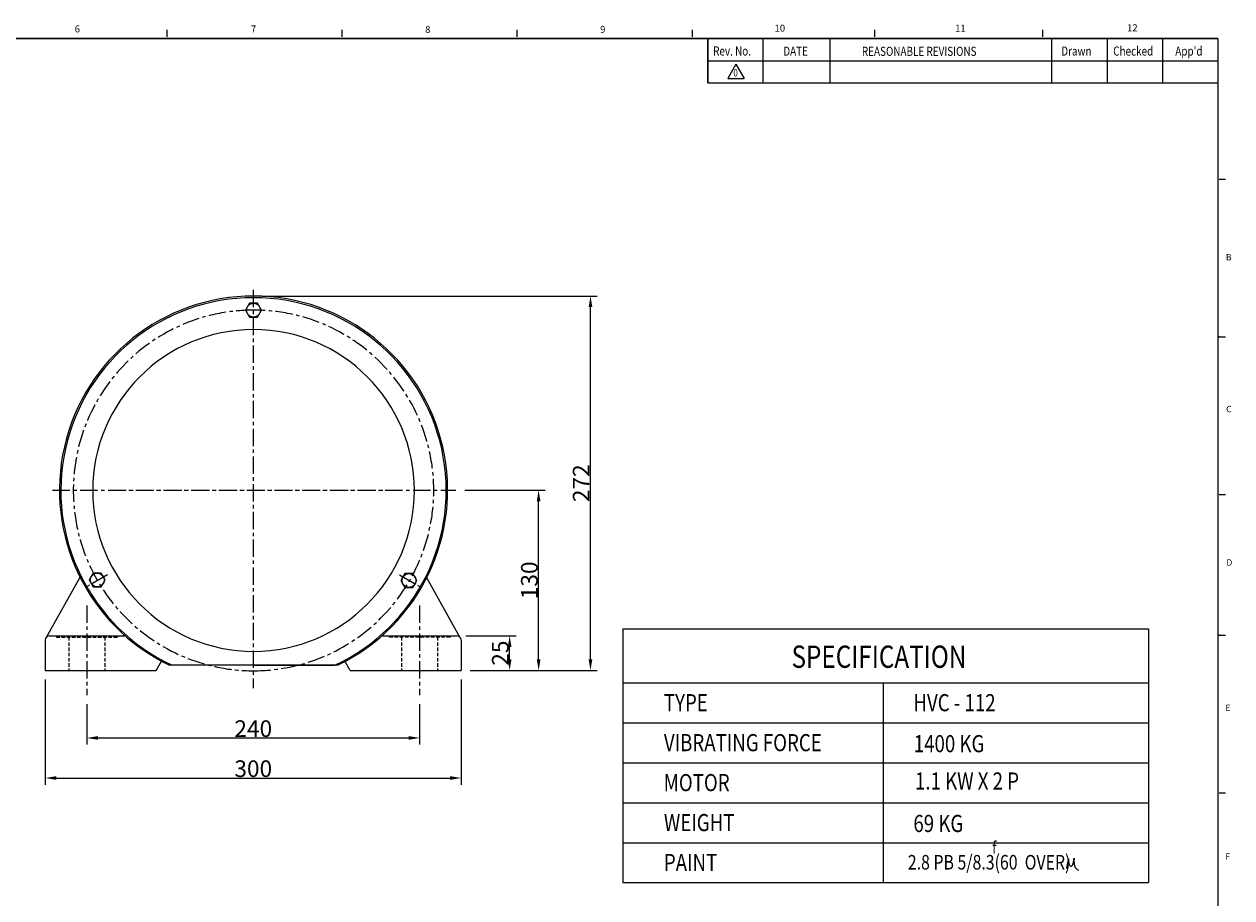
# Model space of a CAD drawing. Extents: x 6 to 2656, y 15 to 1118.
# Drawn here: x 1785 to 2656, y 488 to 1118 of the extents above; entities that cross this region are included whole.
import ezdxf

# ---------------------------------------------------------------- set-up
doc = ezdxf.new("R2010")
doc.units = 0
doc.header["$LTSCALE"] = 10
doc.header["$MEASUREMENT"] = 0
doc.linetypes.add('CENTER', pattern=[2, 1.25, -0.25, 0.25, -0.25])
doc.linetypes.add('HIDDEN', pattern=[0.375, 0.25, -0.125])
doc.layers.get('0').update_dxf_attribs({"linetype": 'CONTINUOUS'})
doc.layers.get('DEFPOINTS').update_dxf_attribs({"linetype": 'CONTINUOUS'})
doc.layers.add('TITLEBOX', color=7, linetype='CONTINUOUS')
doc.styles.add('ROMANS', font='ROMANS.shx', dxfattribs={"width": 0.8})
doc.dimstyles.new('CHUNGJONGPILL', dxfattribs={"dimscale": 8, "dimtxt": 1.5, "dimasz": 1, "dimexe": 0.6, "dimexo": 0.8, "dimgap": 0.09, "dimtad": 1, "dimdec": 4, "dimdsep": 46, "dimtxsty": 'ROMANS', "dimcen": 0.09, "dimclrd": 3, "dimclre": 3, "dimclrt": 7, "dimadec": 0, "dimazin": 0, "dimtfac": 1.12, "dimtdec": 4, "dimtix": 1, "dimtmove": 2, "dimatfit": 3, "dimfxl": 1, "dimtolj": 1, "dimarcsym": 0})

# ---------------------------------------------------------------- blocks, each defined once
blk = doc.blocks.new('*D7')
at = {"color": 3, "lineweight": -2}
for p, q in [((1830.4, 627.67), (1830.4, 598.53)), ((2070.4, 627.67), (2070.4, 598.53)), ((1838.4, 603.33), (2062.4, 603.33))]:
    blk.add_line(p, q, dxfattribs=at)
at = {"color": 3}
for points in [[(1838.4, 604.66), (1838.4, 602), (1830.4, 603.33)], [(2062.4, 604.66), (2062.4, 602), (2070.4, 603.33)]]:
    blk.add_solid(points, dxfattribs=at)
at = {"layer": 'DEFPOINTS', "color": 0}
for p in [(1830.4, 634.07), (2070.4, 634.07), (2070.4, 603.33)]:
    blk.add_point(p, dxfattribs=at)
at = {"color": 7, "insert": (1950.4, 610.05), "char_height": 12, "attachment_point": 5, "style": 'ROMANS'}
blk.add_mtext('\\A1;240', dxfattribs=at)
blk = doc.blocks.new('*D8')
at = {"color": 3, "lineweight": -2}
for p, q in [((1800.4, 645.58), (1800.4, 569.65)), ((2100.4, 645.58), (2100.4, 569.65)), ((1808.4, 574.45), (2092.4, 574.45))]:
    blk.add_line(p, q, dxfattribs=at)
at = {"color": 3}
for points in [[(1808.4, 575.78), (1808.4, 573.11), (1800.4, 574.45)], [(2092.4, 575.78), (2092.4, 573.11), (2100.4, 574.45)]]:
    blk.add_solid(points, dxfattribs=at)
at = {"layer": 'DEFPOINTS', "color": 0}
for p in [(1800.4, 651.98), (2100.4, 651.98), (2100.4, 574.45)]:
    blk.add_point(p, dxfattribs=at)
at = {"color": 7, "insert": (1950.4, 581.17), "char_height": 12, "attachment_point": 5, "style": 'ROMANS'}
blk.add_mtext('\\A1;300', dxfattribs=at)
blk = doc.blocks.new('*D9')
at = {"color": 3, "lineweight": -2}
for p, q in [((2103.8, 676.98), (2140.13, 676.98)), ((2135.33, 659.98), (2135.33, 668.98)), ((2106.8, 651.98), (2140.13, 651.98))]:
    blk.add_line(p, q, dxfattribs=at)
at = {"color": 3}
for points in [[(2134, 668.98), (2136.66, 668.98), (2135.33, 676.98)], [(2134, 659.98), (2136.66, 659.98), (2135.33, 651.98)]]:
    blk.add_solid(points, dxfattribs=at)
at = {"layer": 'DEFPOINTS', "color": 0}
for p in [(2097.4, 676.98), (2135.33, 676.98), (2100.4, 651.98)]:
    blk.add_point(p, dxfattribs=at)
at = {"color": 7, "insert": (2128.61, 664.48), "char_height": 12, "attachment_point": 5, "rotation": 90, "style": 'ROMANS'}
blk.add_mtext('\\A1;25', dxfattribs=at)
blk = doc.blocks.new('*D10')
at = {"color": 3, "lineweight": -2}
for p, q in [((2102.98, 781.98), (2161.07, 781.98)), ((2156.27, 659.98), (2156.27, 773.98)), ((2106.8, 651.98), (2161.07, 651.98))]:
    blk.add_line(p, q, dxfattribs=at)
at = {"color": 3}
for points in [[(2154.93, 773.98), (2157.6, 773.98), (2156.27, 781.98)], [(2154.93, 659.98), (2157.6, 659.98), (2156.27, 651.98)]]:
    blk.add_solid(points, dxfattribs=at)
at = {"layer": 'DEFPOINTS', "color": 0}
for p in [(2096.58, 781.98), (2156.27, 781.98), (2100.4, 651.98)]:
    blk.add_point(p, dxfattribs=at)
at = {"color": 7, "insert": (2149.55, 716.98), "char_height": 12, "attachment_point": 5, "rotation": 90, "style": 'ROMANS'}
blk.add_mtext('\\A1;130', dxfattribs=at)
blk = doc.blocks.new('*D11')
at = {"color": 3, "lineweight": -2}
for p, q in [((1956.8, 921.98), (2198.46, 921.98)), ((2193.66, 659.98), (2193.66, 913.98)), ((2106.8, 651.98), (2198.46, 651.98))]:
    blk.add_line(p, q, dxfattribs=at)
at = {"color": 3}
for points in [[(2192.33, 913.98), (2195, 913.98), (2193.66, 921.98)], [(2192.33, 659.98), (2195, 659.98), (2193.66, 651.98)]]:
    blk.add_solid(points, dxfattribs=at)
at = {"layer": 'DEFPOINTS', "color": 0}
for p in [(1950.4, 921.98), (2193.66, 921.98), (2100.4, 651.98)]:
    blk.add_point(p, dxfattribs=at)
at = {"color": 7, "insert": (2186.94, 786.98), "char_height": 12, "attachment_point": 5, "rotation": 90, "style": 'ROMANS'}
blk.add_mtext('\\A1;272', dxfattribs=at)

msp = doc.modelspace()

# ---------------------------------------------------------------- linework, layer by layer
at = {"color": 1, "linetype": 'CENTER'}
for p, q in [((1950.4, 926.32), (1950.4, 639.17)), ((1805.65, 781.98), (2096.58, 781.98)), ((1846.26, 781.98), (2055.97, 781.98)), ((1845.37, 721.02), (1830.67, 712.53)), ((2055.83, 721.02), (2070.53, 712.53)), ((1830.4, 698.73), (1830.4, 634.07)), ((2070.4, 698.73), (2070.4, 634.07))]:
    msp.add_line(p, q, dxfattribs=at)
for p, q in [((1801.28, 676.1), (1825.44, 719.24)), ((2099.52, 676.1), (2075.57, 718.86)), ((2216.91, 681.99), (2216.91, 499.02)), ((2596.17, 681.99), (2596.17, 527.83)), ((1800.4, 673.98), (1800.4, 651.98)), ((1803.4, 676.98), (1858, 676.98)), ((2043.2, 676.98), (2097.4, 676.98)), ((2100.4, 673.98), (2100.4, 651.98)), ((1880.4, 651.98), (1884.27, 658.69)), ((1950.6, 655.78), (2009.29, 655.78)), ((2020.4, 651.98), (2016.21, 659.24)), ((1800.4, 651.98), (1880.4, 651.98)), ((2020.4, 651.98), (2100.4, 651.98)), ((2596.17, 527.83), (2596.17, 499.02))]:
    msp.add_line(p, q)
at = {"color": 7, "linetype": 'Continuous'}
for p, q in [((2216.91, 681.99), (2596.17, 681.99)), ((1889.57, 655.98), (2011.62, 655.98)), ((2216.91, 499.02), (2596.17, 499.02))]:
    msp.add_line(p, q, dxfattribs=at)
at = {"color": 2, "linetype": 'HIDDEN'}
for p, q in [((1808.4, 676.98), (1808.4, 675.98)), ((1808.4, 675.98), (1852.4, 675.98)), ((1817.4, 675.98), (1817.4, 651.98)), ((1843.4, 675.98), (1843.4, 651.98)), ((1852.4, 676.98), (1852.4, 675.98)), ((2048.4, 676.98), (2048.4, 675.98)), ((2092.4, 675.98), (2048.4, 675.98)), ((2057.4, 675.98), (2057.4, 651.98)), ((2083.4, 675.98), (2083.4, 651.98)), ((2092.4, 676.98), (2092.4, 675.98))]:
    msp.add_line(p, q, dxfattribs=at)
at = {"color": 2, "linetype": 'Continuous'}
for p, q in [((2216.91, 643.09), (2596.17, 643.09)), ((2216.91, 614.28), (2596.17, 614.28)), ((2216.91, 585.46), (2596.17, 585.46)), ((2216.91, 556.65), (2596.17, 556.65)), ((2216.91, 556.65), (2596.17, 556.65)), ((2216.91, 527.83), (2596.17, 527.83))]:
    msp.add_line(p, q, dxfattribs=at)
at = {"color": 2}
for p, q in [((2404.89, 643.09), (2404.89, 585.46)), ((2404.89, 585.46), (2404.89, 527.83)), ((2404.89, 527.83), (2404.89, 499.02))]:
    msp.add_line(p, q, dxfattribs=at)
for points in [[(1947.71, 916.78), (1944.83, 911.78), (1947.71, 906.78), (1953.49, 906.78), (1956.37, 911.78), (1953.49, 916.78)], [(1835, 712.25), (1840.78, 712.25), (1843.66, 717.25), (1840.78, 722.25), (1835, 722.25), (1832.12, 717.25)], [(2068.48, 716.91), (2065.59, 721.91), (2059.82, 721.91), (2056.93, 716.91), (2059.82, 711.91), (2065.59, 711.91)]]:
    msp.add_lwpolyline(points, close=True)
msp.add_lwpolyline([(2537.25, 509.3), (2537.78, 512.29), (2538.14, 514.34), (2538.37, 515.57), (2538.49, 516.13), (2538.54, 516.18), (2538.54, 515.85), (2538.53, 515.28), (2538.52, 514.63), (2538.56, 514.01), (2538.62, 513.45), (2538.72, 512.94), (2538.85, 512.49), (2538.99, 512.09), (2539.15, 511.75), (2539.31, 511.47), (2539.48, 511.23), (2539.65, 511.05), (2539.82, 510.92), (2539.98, 510.84), (2540.14, 510.8), (2540.3, 510.8), (2540.46, 510.84), (2540.61, 510.91), (2540.75, 511), (2540.9, 511.12), (2541.04, 511.27), (2541.17, 511.44), (2541.3, 511.63), (2541.42, 511.84), (2541.53, 512.08), (2541.64, 512.33), (2541.74, 512.61), (2541.83, 512.9), (2541.91, 513.2), (2541.98, 513.5), (2542.04, 513.8), (2542.09, 514.09), (2542.14, 514.35), (2542.17, 514.59), (2542.21, 514.79), (2542.23, 514.95), (2542.25, 515.07), (2542.26, 515.17), (2542.28, 515.25), (2542.29, 515.32), (2542.31, 515.4), (2542.33, 515.49), (2542.36, 515.6), (2542.39, 515.73), (2542.43, 515.89), (2542.46, 516.06), (2542.5, 516.22), (2542.54, 516.36), (2542.56, 516.48), (2542.58, 516.56), (2542.59, 516.59), (2542.58, 516.56), (2542.57, 516.47), (2542.54, 516.33), (2542.51, 516.14), (2542.48, 515.91), (2542.45, 515.63), (2542.43, 515.33), (2542.42, 514.99), (2542.42, 514.62), (2542.43, 514.24), (2542.46, 513.85), (2542.49, 513.45), (2542.53, 513.05), (2542.57, 512.66), (2542.62, 512.29), (2542.67, 511.95), (2542.72, 511.63), (2542.78, 511.34), (2542.84, 511.07), (2542.91, 510.82), (2542.99, 510.58), (2543.09, 510.35), (2543.2, 510.13), (2543.32, 509.9), (2543.47, 509.66), (2543.65, 509.43), (2543.86, 509.19), (2544.12, 508.95), (2544.43, 508.71), (2544.79, 508.48), (2545.21, 508.25), (2545.71, 508.03)])
for centre in [(1950.6, 911.78), (1837.89, 717.25), (2062.71, 716.91)]:
    msp.add_circle(centre, 5)
for centre, radius, start, end in [((1950.6, 781.98), 140, 295.84193, 244.15807), ((1950.6, 781.78), 139, 90, 245.02265), ((1950.6, 781.78), 139, 294.97735, 90), ((1950.6, 781.78), 116, 90, 270), ((1950.6, 781.78), 116, 270, 90), ((1803.4, 673.98), 3, 90, 180), ((2097.4, 673.98), 3, 0, 90)]:
    msp.add_arc(centre, radius, start, end)
at = {"color": 1, "linetype": 'CENTER'}
for start, end in [(90, 270), (270, 90)]:
    msp.add_arc((1950.6, 781.78), 130, start, end, dxfattribs=at)
at = {"layer": 'DEFPOINTS', "color": 0, "linetype": 'ByBlock'}
msp.add_point((2038.49, 877.56), dxfattribs=at)
at = {"layer": 'TITLEBOX', "color": 15, "linetype": 'Continuous'}
for p, q in [((1130.15, 1107.64), (2646.25, 1107.64)), ((2646.25, 1107.64), (1130.15, 1107.64)), ((2646.25, 1107.64), (2646.25, 32.01))]:
    msp.add_line(p, q, dxfattribs=at)
at = {"layer": 'TITLEBOX', "color": 7, "linetype": 'Continuous'}
for p, q in [((1888.2, 1108.93), (1888.2, 1113.98)), ((2014.54, 1108.93), (2014.54, 1113.98)), ((2140.88, 1108.93), (2140.88, 1113.98)), ((2267.22, 1108.93), (2267.22, 1113.98)), ((2278.25, 1107.64), (2278.25, 1075.64)), ((2318.25, 1075.64), (2318.25, 1107.64)), ((2366.25, 1107.64), (2366.25, 1075.64)), ((2398.78, 1108.93), (2398.78, 1113.98)), ((2519.91, 1108.9), (2519.91, 1113.95)), ((2526.25, 1107.64), (2526.25, 1075.64)), ((2566.25, 1107.64), (2566.25, 1075.64)), ((2606.25, 1107.64), (2606.25, 1075.64)), ((2278.25, 1091.64), (2646.25, 1091.64)), ((2298.55, 1089.1), (2292.64, 1078.83)), ((2298.55, 1089.1), (2304.46, 1078.83)), ((2278.25, 1075.64), (2646.25, 1075.64)), ((2292.64, 1078.83), (2304.46, 1078.83)), ((2647.22, 1006.23), (2651.76, 1006.23)), ((2647.22, 892.52), (2651.76, 892.52)), ((2647.22, 778.81), (2651.76, 778.81)), ((2647.22, 677.39), (2651.76, 677.39)), ((2647.22, 563.68), (2651.76, 563.68))]:
    msp.add_line(p, q, dxfattribs=at)
at = {"layer": 'TITLEBOX', "linetype": 'Continuous'}
msp.add_line((2278.25, 1075.64), (2278.25, 1107.64), dxfattribs=at)
at = {"layer": 'TITLEBOX', "color": 7, "linetype": 'Continuous'}
for p in [(2647.22, 892.52), (2647.22, 677.39)]:
    msp.add_point(p, dxfattribs=at)

# ---------------------------------------------------------------- texts
at = {"color": 7, "style": 'ROMANS', "width": 0.8}
for s, height, p in [('SPECIFICATION', 16.054, (2338.7, 653.89)), ('TYPE', 12.349, (2246.6, 622.59)), ('HVC - 112', 12.349, (2426.58, 622.59)), ('VIBRATING FORCE', 12.3493, (2246.6, 593.77)), (' 1400 KG', 12.349, (2423.84, 593.04)), ('MOTOR', 12.349, (2246.46, 564.96)), ('1.1 KW X 2 P', 12.3493, (2427.72, 566.12)), ('WEIGHT', 12.349, (2246.6, 536.14)), ('69 KG', 12.349, (2426.58, 535.5)), ('f', 8.64, (2483.4, 519.98)), ('PAINT', 12.349, (2246.6, 507.33)), ('2.8 PB 5/8.3(60  OVER)', 10.4969, (2422.58, 508.46))]:
    msp.add_text(s, height=height, dxfattribs=at).set_placement(p)
at = {"layer": 'TITLEBOX', "color": 7, "linetype": 'Continuous', "style": 'ROMANS'}
for s, height, p in [('6', 5.04, (1821.6, 1112.03)), ('7', 5.04, (1948.7, 1112.03)), ('8', 5.04, (2074.39, 1111.71)), ('9', 5.04, (2200.59, 1111.71)), ('10', 5.041, (2326.42, 1112.6)), ('11', 5.041, (2456.69, 1112.6)), ('12', 5.041, (2580.73, 1112.86)), ('B', 4.54, (2652.04, 947.72)), ('C', 4.54, (2652.19, 838.22)), ('D', 4.54, (2652.4, 727.58)), ('E', 4.54, (2651.66, 622.68)), ('F', 4.54, (2651.66, 515.51))]:
    msp.add_text(s, height=height, dxfattribs=at).set_placement(p)
at = {"layer": 'TITLEBOX', "color": 7, "linetype": 'Continuous', "style": 'ROMANS', "width": 0.8}
for s, height, p in [('Rev. No.', 6.557, (2282.14, 1095.36)), ('DATE', 6.557, (2332.73, 1095.27)), ('REASONABLE REVISIONS', 6.5573, (2389.41, 1095.12)), ('Drawn ', 6.557, (2533.25, 1095.32)), ('Checked', 6.557, (2570.71, 1095.32)), ("App'd", 6.557, (2615.48, 1095.32)), ('0', 5.31, (2296.72, 1080.25))]:
    msp.add_text(s, height=height, dxfattribs=at).set_placement(p)

# ---------------------------------------------------------------- dimensions: what is measured, and where the dimension line sits
dim = msp.add_linear_dim(base=(2193.66, 921.98), p1=(2100.4, 651.98), p2=(1950.4, 921.98), angle=90, text='272', dimstyle='CHUNGJONGPILL', override={"dimscale": 8, "dimdec": 0})
dim.commit()
dim.dimension.update_dxf_attribs({"geometry": '*D11', "text_midpoint": (2186.94, 786.98)})
for base, p2, picture, middle in [((2156.27, 781.98), (2096.58, 781.98), '*D10', (2149.55, 716.98)), ((2135.33, 676.98), (2097.4, 676.98), '*D9', (2128.61, 664.48))]:
    dim = msp.add_linear_dim(base=base, p1=(2100.4, 651.98), p2=p2, angle=90, dimstyle='CHUNGJONGPILL', override={"dimscale": 8, "dimdec": 0})
    dim.commit()
    dim.dimension.update_dxf_attribs({"geometry": picture, "text_midpoint": middle})
for base, p1, p2, picture, middle in [((2100.4, 574.45), (1800.4, 651.98), (2100.4, 651.98), '*D8', (1950.4, 581.17)), ((2070.4, 603.33), (1830.4, 634.07), (2070.4, 634.07), '*D7', (1950.4, 610.05))]:
    dim = msp.add_linear_dim(base=base, p1=p1, p2=p2, dimstyle='CHUNGJONGPILL', override={"dimscale": 8, "dimdec": 0})
    dim.commit()
    dim.dimension.update_dxf_attribs({"geometry": picture, "text_midpoint": middle})

doc.saveas('drawing.dxf')
